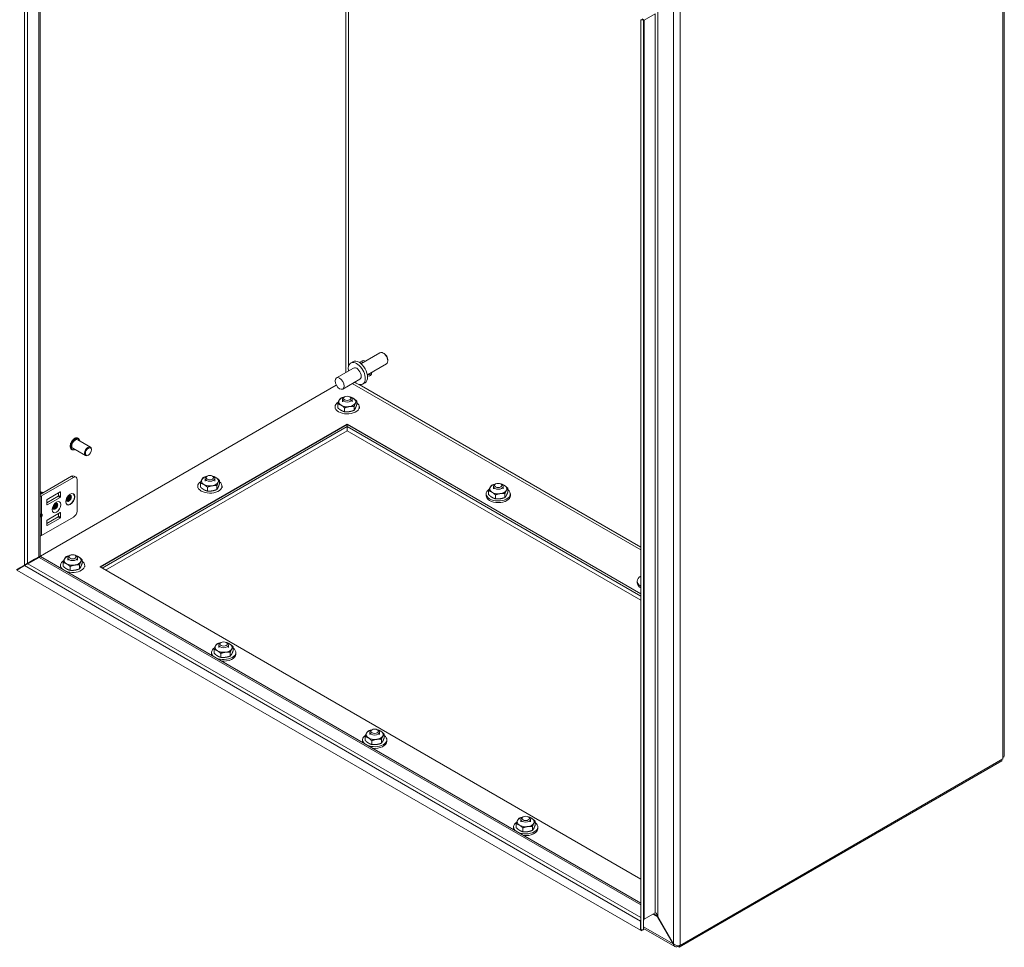
# Model space of a CAD drawing. Units: inches. Extents: x 6 to 178, y 3 to 113.
# Drawn here: x 143 to 156, y 93 to 105 of the extents above; entities that cross this region are included whole.
import ezdxf

# ---------------------------------------------------------------- set-up
doc = ezdxf.new("R2010")
doc.units = ezdxf.units.IN
doc.header["$LTSCALE"] = 11
doc.header["$MEASUREMENT"] = 0
doc.layers.add('Visible (ANSI)', color=7, linetype='Continuous', lineweight=5)
doc.layers.add('Visible Narrow (ANSI)', color=7, linetype='Continuous', lineweight=5)

msp = doc.modelspace()

# ---------------------------------------------------------------- linework, layer by layer
at = {"layer": 'Visible (ANSI)'}
for p, q in [((143.56173, 109.72571), (143.56173, 98.3512)), ((155.97622, 107.9288), (155.97622, 95.78004)), ((151.33193, 105.25643), (151.29493, 105.25643)), ((151.29493, 105.25643), (151.29493, 93.53707)), ((151.33193, 105.25643), (151.33193, 93.53707)), ((151.48095, 105.33362), (151.3388, 105.25155)), ((147.69346, 100.8274), (147.93824, 100.96873)), ((147.99186, 100.9575), (147.97949, 100.96464)), ((147.56018, 100.83562), (147.59023, 100.85297)), ((147.77596, 100.68451), (148.02074, 100.82583)), ((148.03782, 100.87789), (148.03782, 100.8636)), ((147.59706, 100.77175), (147.37609, 100.64417)), ((147.37504, 100.55075), (143.34224, 98.22241)), ((147.67956, 100.62885), (147.45859, 100.50128)), ((147.71643, 100.56498), (147.74648, 100.58233)), ((147.48262, 100.40132), (147.47178, 100.39506)), ((147.54933, 100.40132), (147.56018, 100.39506)), ((147.39385, 100.26032), (147.39385, 100.31008)), ((147.45348, 100.33696), (147.45348, 100.36955)), ((147.57848, 100.33696), (147.57848, 100.36955)), ((147.60538, 100.2276), (147.60538, 100.27735)), ((147.63811, 100.29811), (147.63811, 100.34787)), ((147.35973, 100.27123), (147.35973, 100.25164)), ((147.48325, 100.2087), (147.48325, 100.25846)), ((147.67223, 100.27123), (147.67223, 100.25164)), ((144.334, 98.21039), (147.51598, 100.04751)), ((144.33541, 98.20958), (147.51598, 100.04588)), ((147.51598, 100.0173), (147.51598, 100.04751)), ((147.51598, 100.04751), (151.29493, 97.86573)), ((147.51598, 100.04588), (147.51598, 99.96423)), ((147.51598, 100.04588), (151.29493, 97.8641)), ((147.51598, 100.0173), (144.36016, 98.19529)), ((147.51598, 99.96423), (144.40612, 98.16875)), ((151.29493, 97.83552), (147.51598, 100.0173)), ((151.29493, 97.78245), (147.51598, 99.96423)), ((144.20908, 99.75334), (144.04581, 99.84761)), ((144.05386, 99.86807), (144.05156, 99.8694)), ((143.96961, 99.72215), (143.96731, 99.72348)), ((144.14658, 99.64509), (143.98331, 99.73935)), ((144.18338, 99.65139), (144.17783, 99.64818)), ((144.22203, 99.71832), (144.22203, 99.72473)), ((143.96847, 99.37763), (143.56173, 99.1428)), ((143.58216, 99.12567), (143.99353, 99.36317)), ((143.99972, 99.38073), (144.02478, 99.36626)), ((144.03772, 99.33765), (144.03772, 98.9294)), ((145.62608, 99.2397), (145.62608, 99.28946)), ((145.68571, 99.31634), (145.68571, 99.34893)), ((145.71486, 99.3807), (145.70401, 99.37444)), ((145.78157, 99.3807), (145.79241, 99.37444)), ((145.81071, 99.31634), (145.81071, 99.34893)), ((145.87034, 99.27749), (145.87034, 99.32725)), ((149.42717, 99.27864), (149.41632, 99.27238)), ((149.49388, 99.27864), (149.50472, 99.27238)), ((143.58599, 99.17262), (143.58347, 99.17407)), ((143.65433, 99.08058), (143.82006, 99.17626)), ((143.80053, 99.12947), (143.80053, 99.16499)), ((143.82559, 99.17308), (143.82559, 99.115)), ((145.59196, 99.25061), (145.59196, 99.23101)), ((145.71549, 99.18808), (145.71549, 99.23784)), ((145.83762, 99.20698), (145.83762, 99.25673)), ((145.90446, 99.25061), (145.90446, 99.23101)), ((149.30427, 99.15018), (149.30427, 99.12895)), ((149.33724, 99.14195), (149.33724, 99.19171)), ((149.39802, 99.21591), (149.39802, 99.24687)), ((149.42321, 99.08842), (149.42321, 99.13818)), ((149.52302, 99.21591), (149.52302, 99.24687)), ((149.54649, 99.10464), (149.54649, 99.15439)), ((149.5838, 99.17438), (149.5838, 99.22414)), ((149.61677, 99.15018), (149.61677, 99.12895)), ((143.64881, 99.03549), (143.79501, 99.1199)), ((143.64881, 99.01294), (143.64881, 99.07101)), ((143.82006, 99.10543), (143.65433, 99.00975)), ((143.56173, 98.88331), (143.57111, 98.88331)), ((143.82006, 98.91029), (143.65433, 98.81461)), ((143.80053, 98.89901), (143.80053, 98.86349)), ((143.82559, 98.84903), (143.82559, 98.9071)), ((143.56173, 98.87055), (143.57111, 98.87055)), ((143.58216, 98.61536), (143.99353, 98.85286)), ((143.79501, 98.85393), (143.64881, 98.76952)), ((143.64881, 98.80504), (143.64881, 98.74697)), ((143.65433, 98.74378), (143.82006, 98.83946)), ((143.35914, 98.23423), (143.40188, 98.25891)), ((143.40578, 98.25214), (143.36305, 98.22747)), ((143.54403, 98.34098), (143.40188, 98.25891)), ((143.40578, 98.25214), (143.54793, 98.33421)), ((143.4898, 98.30882), (143.42407, 98.27087)), ((143.54403, 98.34098), (143.56173, 98.3512)), ((143.56563, 98.34443), (143.54793, 98.33421)), ((143.56563, 98.34443), (151.29493, 93.88192)), ((143.85831, 98.21908), (143.85831, 98.26884)), ((143.91794, 98.29572), (143.91794, 98.32831)), ((143.94709, 98.36008), (143.93624, 98.35382)), ((144.0138, 98.36008), (144.02464, 98.35382)), ((144.04294, 98.29572), (144.04294, 98.32831)), ((144.10258, 98.25687), (144.10258, 98.30663)), ((143.35914, 98.23423), (143.25918, 98.17652)), ((143.26308, 98.16975), (143.36305, 98.22747)), ((151.29103, 93.53482), (143.26308, 98.16975)), ((143.32915, 98.2079), (143.32915, 98.21692)), ((143.33833, 98.22222), (143.34614, 98.21771)), ((143.34224, 98.22241), (143.34045, 98.22344)), ((143.34224, 98.22447), (143.34224, 98.22241)), ((143.82419, 98.22999), (143.82419, 98.21039)), ((143.94772, 98.16746), (143.94772, 98.21722)), ((144.06985, 98.18636), (144.06985, 98.23611)), ((144.13669, 98.22999), (144.13669, 98.21039)), ((151.29493, 94.1915), (144.334, 98.21039)), ((151.24881, 98.0275), (151.24881, 98.00627)), ((145.89163, 97.2374), (145.88079, 97.23114)), ((145.95834, 97.2374), (145.96919, 97.23114)), ((145.76874, 97.10894), (145.76874, 97.08771)), ((145.80171, 97.10071), (145.80171, 97.15047)), ((145.86249, 97.17467), (145.86249, 97.20562)), ((145.98749, 97.17467), (145.98749, 97.20562)), ((146.01095, 97.06339), (146.01095, 97.11315)), ((146.04827, 97.13314), (146.04827, 97.1829)), ((146.08124, 97.10894), (146.08124, 97.08771)), ((145.88767, 97.04718), (145.88767, 97.09693)), ((147.83618, 96.11472), (147.82533, 96.10845)), ((147.90289, 96.11472), (147.91373, 96.10845)), ((147.71328, 95.98626), (147.71328, 95.96503)), ((147.74625, 95.97803), (147.74625, 96.02778)), ((147.80703, 96.05199), (147.80703, 96.08294)), ((147.83222, 95.92449), (147.83222, 95.97425)), ((147.93203, 96.05199), (147.93203, 96.08294)), ((147.9555, 95.94071), (147.9555, 95.99047)), ((147.99281, 96.01046), (147.99281, 96.06022)), ((148.02578, 95.98626), (148.02578, 95.96503)), ((151.78827, 93.31343), (155.94544, 95.71357)), ((155.95852, 95.73868), (151.80135, 93.33854)), ((155.94544, 95.73113), (155.94544, 95.71357)), ((155.95852, 95.75537), (155.95852, 95.73868)), ((149.75157, 94.9293), (149.75157, 94.96026)), ((149.78072, 94.99203), (149.76987, 94.98577)), ((149.84743, 94.99203), (149.85827, 94.98577)), ((149.87657, 94.9293), (149.87657, 94.96026)), ((149.65782, 94.86357), (149.65782, 94.84235)), ((149.69079, 94.85534), (149.69079, 94.9051)), ((149.77676, 94.80181), (149.77676, 94.85157)), ((149.90004, 94.81803), (149.90004, 94.86779)), ((149.93735, 94.88778), (149.93735, 94.93753)), ((149.97032, 94.86357), (149.97032, 94.84235)), ((151.48095, 93.75859), (151.3388, 93.67652)), ((151.51409, 93.70925), (151.51019, 93.70699)), ((151.51019, 93.70699), (151.71198, 93.35748)), ((151.71588, 93.35974), (151.51409, 93.70925)), ((151.29493, 93.64799), (151.29103, 93.65025)), ((151.29103, 93.65025), (151.29103, 93.53482)), ((151.73621, 93.32305), (151.33193, 93.55646)), ((151.30953, 93.52414), (151.29103, 93.53482)), ((151.33193, 93.53707), (151.29493, 93.53707)), ((151.30953, 93.53707), (151.30953, 93.52414)), ((151.71588, 93.35974), (151.71198, 93.35748)), ((151.77128, 93.33422), (151.77128, 93.32324)), ((151.78827, 93.31343), (151.77128, 93.32324)), ((151.78827, 93.33557), (151.78827, 93.31343)), ((151.80135, 93.33854), (151.79952, 93.3396)), ((151.80135, 93.3406), (151.80135, 93.33854))]:
    msp.add_line(p, q, dxfattribs=at)
for centre, major_axis, ratio, start_param, end_param in [((147.97949, 100.89728), (-0.04125, 0.07145), 0.57735027, 3.14159265, 6.28318531), ((147.99186, 100.90442), (-0.0325, 0.05629), 0.57735027, 3.92699082, 5.49778714), ((147.63831, 100.7003), (0.07813, -0.13532), 0.57735027, 5.26863278, 10.43933049), ((147.66836, 100.71765), (0.07813, -0.13532), 0.57735027, 0, 3.14159265), ((147.75498, 100.76766), (-0.05469, 0.09472), 0.57735027, 5.56695447, 6.76501612), ((147.78114, 100.78277), (-0.05469, 0.09472), 0.57735027, 0.2415461, 0.71623083), ((147.63831, 100.7003), (-0.04125, 0.07145), 0.57735027, 3.14159265, 6.28318531), ((147.75498, 100.76766), (0.05469, -0.09472), 0.57735027, 5.80135449, 6.99941614), ((147.78114, 100.78277), (0.05469, -0.09472), 0.57735027, 5.56695447, 6.04163921), ((147.51598, 100.27123), (-0.15625, 0), 0.57735027, 5.53254044, 10.0982821), ((147.51598, 100.33696), (-0.1095, 0), 0.57735027, 6.02138592, 7.06858347), ((147.51598, 100.33696), (-0.1095, 0), 0.57735027, 5.13579654, 6.02138592), ((147.51598, 100.33696), (0.1095, 0), 0.57735027, 3.92699082, 4.97418837), ((147.51598, 100.36955), (-0.0625, 0), 0.57735027, 5.49791549, 10.21004778), ((147.51598, 100.33696), (0.1095, 0), 0.57735027, 4.97418837, 6.02138592), ((147.51598, 100.33696), (-0.1095, 0), 0.57735027, 3.92699082, 4.28898142), ((147.51598, 100.33696), (0.1095, 0), 0.57735027, 6.02138592, 7.06858347), ((144.01456, 99.79348), (-0.03125, -0.05413), 0.57735027, 3.14159265, 6.28318531), ((144.17783, 99.69921), (0.03125, 0.05413), 0.57735027, 5.49778714, 10.21017612), ((143.96847, 99.3266), (0.03125, 0.05413), 0.57735027, 0, 0.78539816), ((143.99353, 99.31213), (0.03125, 0.05413), 0.57735027, 5.49778714, 7.06858347), ((145.74821, 99.25061), (-0.15625, 0), 0.57735027, 5.53254044, 10.0982821), ((145.74821, 99.31634), (-0.1095, 0), 0.57735027, 6.02138592, 7.06858347), ((145.74821, 99.31634), (-0.1095, 0), 0.57735027, 5.13579654, 6.02138592), ((145.74821, 99.31634), (0.1095, 0), 0.57735027, 3.92699082, 4.97418837), ((145.74821, 99.34893), (-0.0625, 0), 0.57735027, 5.49791549, 10.21004778), ((145.74821, 99.31634), (0.1095, 0), 0.57735027, 4.97418837, 6.02138592), ((145.74821, 99.31634), (-0.1095, 0), 0.57735027, 3.92699082, 4.28898142), ((145.74821, 99.31634), (0.1095, 0), 0.57735027, 6.02138592, 7.06858347), ((149.46052, 99.21591), (-0.1095, 0), 0.57735027, 5.08755923, 5.98360947), ((149.46052, 99.24687), (-0.0625, 0), 0.57735027, 5.49791549, 10.21004778), ((149.46052, 99.21591), (-0.1095, 0), 0.57735027, 3.88921437, 4.33721873), ((143.57693, 99.14171), (-0.0205, 0.03551), 0.57735027, 4.92229399, 6.04969727), ((143.57514, 99.14068), (-0.0205, 0.03551), 0.57735027, 4.92229399, 5.97885364), ((143.56632, 99.13559), (-0.0205, 0.03551), 0.57735027, 4.92229399, 5.65691895), ((143.56454, 99.13456), (0.0205, -0.03551), 0.57735027, 1.78070134, 2.45321787), ((143.56137, 99.13272), (-0.01633, 0.02828), 0.57735027, 4.97711225, 5.48207844), ((143.55572, 99.12946), (-0.0205, 0.03551), 0.57735027, 4.92229399, 5.28887828), ((143.55393, 99.12843), (0.0205, -0.03551), 0.57735027, 1.78070134, 2.08385813), ((143.55076, 99.1266), (-0.01633, 0.02828), 0.57735027, 4.97711225, 5.00270604), ((143.57197, 99.13885), (-0.01633, 0.02828), 0.57735027, 4.97711225, 5.56208158), ((143.58347, 99.14549), (-0.0175, 0.03032), 0.57735027, 4.95892962, 5.96765479), ((143.58258, 99.14497), (-0.01633, 0.02828), 0.57735027, 4.97711225, 5.56208158), ((143.58599, 99.14694), (0.01572, -0.02723), 0.57735027, 1.84592795, 2.35619449), ((143.82006, 99.16989), (0.00391, 0.00677), 0.57735027, 5.49778714, 7.06858347), ((149.46052, 99.15018), (-0.15625, 0), 0.57735027, 5.54673126, 10.08640569), ((149.46052, 99.21591), (-0.1095, 0), 0.57735027, 5.98360947, 7.03080702), ((149.46052, 99.21591), (0.1095, 0), 0.57735027, 3.88921437, 4.93641192), ((149.46052, 99.21591), (0.1095, 0), 0.57735027, 4.93641192, 5.98360947), ((149.46052, 99.21591), (0.1095, 0), 0.57735027, 5.98360947, 7.03080702), ((143.55158, 99.14332), (0.04325, 0), 0.57735027, 4.94917509, 5.49778714), ((143.65433, 99.0742), (0.00391, 0.00677), 0.57735027, 0.78539816, 2.35619449), ((143.65433, 99.01613), (-0.00391, -0.00677), 0.57735027, 5.49778714, 7.06858347), ((143.79501, 99.12628), (0.00391, 0.00677), 0.57735027, 3.92699082, 5.49778714), ((143.82006, 99.11181), (-0.00391, -0.00677), 0.57735027, 0.78539816, 2.35619449), ((149.46052, 99.12895), (-0.15625, 0), 0.57735027, 0, 3.14159265), ((143.56007, 98.90135), (-0.0207, 0.01391), 0.55490174, 2.45125729, 2.71305668), ((143.57569, 98.89761), (0.01364, 0.01076), 0.70901302, 4.20232108, 4.98771925), ((143.82006, 98.90391), (0.00391, 0.00677), 0.57735027, 5.49778714, 7.06858347), ((143.99353, 98.90389), (0.03125, 0.05413), 0.57735027, 3.92699082, 5.49778714), ((143.56007, 98.85251), (-0.0207, -0.01391), 0.55490174, 3.57012863, 3.83192802), ((143.57569, 98.87428), (-0.01557, 0.00501), 0.25407114, 1.65232825, 2.43772641), ((143.65433, 98.80823), (0.00391, 0.00677), 0.57735027, 0.78539816, 2.35619449), ((143.79501, 98.8603), (0.00391, 0.00677), 0.57735027, 3.92699082, 5.49778714), ((143.82006, 98.84584), (-0.00391, -0.00677), 0.57735027, 0.78539816, 2.35619449), ((143.65433, 98.75016), (-0.00391, -0.00677), 0.57735027, 5.49778714, 7.06858347), ((143.55158, 98.63301), (0.04325, 0), 0.57735027, 4.94917509, 5.49778714), ((143.38872, 98.29128), (-0.05, 0), 0.57735027, 2.15148885, 2.35619449), ((143.45939, 98.32637), (-0.043, 0), 0.57735027, 2.35619449, 2.57699731), ((143.98044, 98.22999), (-0.15625, 0), 0.57735027, 5.53254044, 6.86916626), ((143.98044, 98.29572), (-0.1095, 0), 0.57735027, 6.02138592, 7.06858347), ((143.98044, 98.29572), (-0.1095, 0), 0.57735027, 5.13579654, 6.02138592), ((143.98044, 98.22999), (0.15625, 0), 0.57735027, 4.12640803, 6.95668945), ((143.98044, 98.29572), (0.1095, 0), 0.57735027, 3.92699082, 4.97418837), ((143.98044, 98.32831), (-0.0625, 0), 0.57735027, 5.49791549, 10.21004778), ((143.98044, 98.29572), (0.1095, 0), 0.57735027, 4.97418837, 6.02138592), ((143.98044, 98.29572), (-0.1095, 0), 0.57735027, 3.92699082, 4.28898142), ((143.98044, 98.29572), (0.1095, 0), 0.57735027, 6.02138592, 7.06858347), ((151.40506, 98.0275), (-0.15625, 0), 0.57735027, 5.49459224, 7.07177837), ((151.40506, 98.00627), (-0.15625, 0), 0.57735027, 0, 0.78859307), ((145.92499, 97.17467), (-0.1095, 0), 0.57735027, 5.08755923, 5.98360947), ((145.92499, 97.17467), (-0.1095, 0), 0.57735027, 3.88921437, 4.33721873), ((145.92499, 97.10894), (-0.15625, 0), 0.57735027, 5.54673126, 6.95004209), ((145.92499, 97.17467), (-0.1095, 0), 0.57735027, 5.98360947, 7.03080702), ((145.92499, 97.10894), (0.15625, 0), 0.57735027, 4.0455322, 6.94481304), ((145.92499, 97.17467), (0.1095, 0), 0.57735027, 3.88921437, 4.93641192), ((145.92499, 97.20562), (-0.0625, 0), 0.57735027, 5.49791549, 10.21004778), ((145.92499, 97.17467), (0.1095, 0), 0.57735027, 4.93641192, 5.98360947), ((145.92499, 97.17467), (0.1095, 0), 0.57735027, 5.98360947, 7.03080702), ((145.92499, 97.08771), (-0.15625, 0), 0.57735027, 0, 0.18760947), ((145.92499, 97.08771), (0.15625, 0), 0.57735027, 4.52477951, 6.28318531), ((147.86953, 96.05199), (-0.1095, 0), 0.57735027, 5.08755923, 5.98360947), ((147.86953, 96.08294), (-0.0625, 0), 0.57735027, 5.49791549, 10.21004778), ((147.86953, 96.05199), (-0.1095, 0), 0.57735027, 3.88921437, 4.33721873), ((147.86953, 96.05199), (0.1095, 0), 0.57735027, 5.98360947, 7.03080702), ((147.86953, 95.98626), (-0.15625, 0), 0.57735027, 5.54673126, 6.95004209), ((147.86953, 95.96503), (-0.15625, 0), 0.57735027, 0, 0.18760947), ((147.86953, 96.05199), (-0.1095, 0), 0.57735027, 5.98360947, 7.03080702), ((147.86953, 95.98626), (0.15625, 0), 0.57735027, 4.0455322, 6.94481304), ((147.86953, 96.05199), (0.1095, 0), 0.57735027, 3.88921437, 4.93641192), ((147.86953, 95.96503), (0.15625, 0), 0.57735027, 4.52477951, 6.28318531), ((147.86953, 96.05199), (0.1095, 0), 0.57735027, 4.93641192, 5.98360947), ((155.91579, 95.78004), (0.06044, 0), 0.57735027, 5.49778714, 6.28318531), ((149.81407, 94.9293), (-0.1095, 0), 0.57735027, 5.08755923, 5.98360947), ((149.81407, 94.96026), (-0.0625, 0), 0.57735027, 5.49791549, 10.21004778), ((149.81407, 94.9293), (-0.1095, 0), 0.57735027, 3.88921437, 4.33721873), ((149.81407, 94.9293), (0.1095, 0), 0.57735027, 5.98360947, 7.03080702), ((149.81407, 94.86357), (-0.15625, 0), 0.57735027, 5.54673126, 6.95004209), ((149.81407, 94.84235), (-0.15625, 0), 0.57735027, 0, 0.18760947), ((149.81407, 94.9293), (-0.1095, 0), 0.57735027, 5.98360947, 7.03080702), ((149.81407, 94.86357), (0.15625, 0), 0.57735027, 4.0455322, 6.94481304), ((149.81407, 94.9293), (0.1095, 0), 0.57735027, 3.88921437, 4.93641192), ((149.81407, 94.84235), (0.15625, 0), 0.57735027, 4.52477951, 6.28318531), ((149.81407, 94.9293), (0.1095, 0), 0.57735027, 4.93641192, 5.98360947), ((151.35146, 93.61535), (0.04274, -0.07402), 0.57735027, 3.56549012, 3.92699082)]:
    msp.add_ellipse(centre, major_axis=major_axis, ratio=ratio, start_param=start_param, end_param=end_param, dxfattribs=at)
for centre, major_axis in [((147.41734, 100.57272), (-0.04125, 0.07145)), ((147.51598, 100.38207), (0.04716, 0)), ((144.18338, 99.69601), (0.02733, 0.04733)), ((145.74821, 99.36145), (0.04716, 0)), ((149.46052, 99.25939), (0.04716, 0)), ((143.98044, 98.34083), (0.04716, 0)), ((145.92499, 97.21815), (0.04716, 0)), ((147.86953, 96.09546), (0.04716, 0)), ((149.81407, 94.97278), (0.04716, 0))]:
    msp.add_ellipse(centre, major_axis=major_axis, ratio=0.57735027, dxfattribs=at)
for points in [[(151.33193, 105.25643), (151.33193, 105.25084), (151.33446, 105.24904), (151.3388, 105.25155)], [(143.75199, 99.01251), (143.74888, 99.00384), (143.74374, 98.99501), (143.7375, 98.98767)], [(143.91608, 99.06335), (143.91223, 99.06226), (143.90859, 99.06217), (143.90533, 99.06297)], [(143.92877, 99.11457), (143.92566, 99.1059), (143.92052, 99.09708), (143.91427, 99.08973)], [(143.93974, 99.10818), (143.93666, 99.0995), (143.93166, 99.09064), (143.92537, 99.08332)], [(143.7393, 98.96129), (143.73546, 98.9602), (143.73181, 98.96011), (143.72855, 98.96091)], [(143.76296, 99.00612), (143.75988, 98.99743), (143.75488, 98.98858), (143.74859, 98.98126)], [(151.33193, 93.6525), (151.33193, 93.66518), (151.33446, 93.67402), (151.3388, 93.67652)]]:
    msp.add_open_spline(points, degree=3, dxfattribs=at)
for points, weights in [([(147.39385, 100.31008), (147.40261, 100.33696), (147.41021, 100.35332)], [1, 1.0379548493, 1]), ([(147.43855, 100.29226), (147.4178, 100.30423), (147.39385, 100.31008)], [1, 1.0379548493, 1]), ([(147.41021, 100.35332), (147.4178, 100.36968), (147.42657, 100.38059)], [1, 1.0379548493, 1]), ([(147.42657, 100.38059), (147.45057, 100.39016), (147.47159, 100.39495)], [1, 1.02755338817, 1.01510191722]), ([(147.48325, 100.25846), (147.4593, 100.28028), (147.43855, 100.29226)], [1, 1.0379548493, 1]), ([(147.54432, 100.27589), (147.51598, 100.27151), (147.48325, 100.25846)], [1, 1.0379548493, 1]), ([(147.60538, 100.27735), (147.57266, 100.28028), (147.54432, 100.27589)], [1, 1.0379548493, 1]), ([(147.55574, 100.39763), (147.57557, 100.39196), (147.59341, 100.38166)], [1.009403655, 1.03245650074, 1]), ([(147.59341, 100.38166), (147.61415, 100.36968), (147.63811, 100.34787)], [1, 1.0379548493, 1]), ([(147.62175, 100.3206), (147.61415, 100.30423), (147.60538, 100.27735)], [1, 1.0379548493, 1]), ([(147.63811, 100.34787), (147.62934, 100.33696), (147.62175, 100.3206)], [1, 1.0379548493, 1]), ([(147.62175, 100.25487), (147.62934, 100.27123), (147.63811, 100.29811)], [1, 1.0379548493, 1]), ([(147.39385, 100.26032), (147.4178, 100.23851), (147.43855, 100.22653)], [1, 1.0379548493, 1]), ([(147.43855, 100.22653), (147.4593, 100.21455), (147.48325, 100.2087)], [1, 1.0379548493, 1]), ([(147.48325, 100.2087), (147.51598, 100.20578), (147.54432, 100.21017)], [1, 1.0379548493, 1]), ([(147.54432, 100.21017), (147.57266, 100.21455), (147.60538, 100.2276)], [1, 1.0379548493, 1]), ([(147.60538, 100.2276), (147.61415, 100.23851), (147.62175, 100.25487)], [1, 1.0379548493, 1]), ([(145.62608, 99.28946), (145.63485, 99.31634), (145.64244, 99.3327)], [1, 1.0379548493, 1]), ([(145.67078, 99.27164), (145.65004, 99.28361), (145.62608, 99.28946)], [1, 1.0379548493, 1]), ([(145.64244, 99.3327), (145.65004, 99.34906), (145.6588, 99.35997)], [1, 1.0379548493, 1]), ([(145.6588, 99.35997), (145.6828, 99.36954), (145.70382, 99.37433)], [1, 1.02755338817, 1.01510191722]), ([(145.71549, 99.23784), (145.69153, 99.25966), (145.67078, 99.27164)], [1, 1.0379548493, 1]), ([(145.78797, 99.37701), (145.8078, 99.37134), (145.82564, 99.36104)], [1.009403655, 1.03245650074, 1]), ([(145.82564, 99.36104), (145.84639, 99.34906), (145.87034, 99.32725)], [1, 1.0379548493, 1]), ([(145.85398, 99.29998), (145.84639, 99.28361), (145.83762, 99.25673)], [1, 1.0379548493, 1]), ([(145.87034, 99.32725), (145.86157, 99.31634), (145.85398, 99.29998)], [1, 1.0379548493, 1]), ([(145.85398, 99.23425), (145.86157, 99.25061), (145.87034, 99.27749)], [1, 1.0379548493, 1]), ([(149.3559, 99.23457), (149.36456, 99.25075), (149.37456, 99.26146)], [1, 1.0379548493, 1]), ([(149.37456, 99.26146), (149.39926, 99.27068), (149.42087, 99.275)], [1, 1.0281128299, 1.01457979797]), ([(149.49504, 99.27797), (149.49643, 99.27783), (149.49784, 99.27767)], [1.00298865945, 1.00155830909, 1]), ([(149.49784, 99.27767), (149.52087, 99.27131), (149.54082, 99.25889)], [1, 1.0379548493, 1]), ([(145.62608, 99.2397), (145.65004, 99.21789), (145.67078, 99.20591)], [1, 1.0379548493, 1]), ([(145.67078, 99.20591), (145.69153, 99.19393), (145.71549, 99.18808)], [1, 1.0379548493, 1]), ([(145.77655, 99.25527), (145.74821, 99.25089), (145.71549, 99.23784)], [1, 1.0379548493, 1]), ([(145.71549, 99.18808), (145.74821, 99.18516), (145.77655, 99.18954)], [1, 1.0379548493, 1]), ([(145.83762, 99.25673), (145.80489, 99.25966), (145.77655, 99.25527)], [1, 1.0379548493, 1]), ([(145.77655, 99.18954), (145.80489, 99.19393), (145.83762, 99.20698)], [1, 1.0379548493, 1]), ([(145.83762, 99.20698), (145.84639, 99.21789), (145.85398, 99.23425)], [1, 1.0379548493, 1]), ([(149.33724, 99.19171), (149.34724, 99.21838), (149.3559, 99.23457)], [1, 1.0379548493, 1]), ([(149.38022, 99.17293), (149.36028, 99.18535), (149.33724, 99.19171)], [1, 1.0379548493, 1]), ([(149.33724, 99.14195), (149.36028, 99.11962), (149.38022, 99.1072)], [1, 1.0379548493, 1]), ([(149.42321, 99.13818), (149.40017, 99.1605), (149.38022, 99.17293)], [1, 1.0379548493, 1]), ([(149.48485, 99.15427), (149.45624, 99.15051), (149.42321, 99.13818)], [1, 1.0379548493, 1]), ([(149.54649, 99.15439), (149.51345, 99.15803), (149.48485, 99.15427)], [1, 1.0379548493, 1]), ([(149.54082, 99.25889), (149.56077, 99.24647), (149.5838, 99.22414)], [1, 1.0379548493, 1]), ([(149.56514, 99.19725), (149.55649, 99.18107), (149.54649, 99.15439)], [1, 1.0379548493, 1]), ([(149.5838, 99.22414), (149.5738, 99.21344), (149.56514, 99.19725)], [1, 1.0379548493, 1]), ([(149.56514, 99.13152), (149.5738, 99.14771), (149.5838, 99.17438)], [1, 1.0379548493, 1]), ([(149.38022, 99.1072), (149.40017, 99.09478), (149.42321, 99.08842)], [1, 1.0379548493, 1]), ([(149.42321, 99.08842), (149.45624, 99.08478), (149.48485, 99.08854)], [1, 1.0379548493, 1]), ([(149.48485, 99.08854), (149.51345, 99.0923), (149.54649, 99.10464)], [1, 1.0379548493, 1]), ([(149.54649, 99.10464), (149.55649, 99.11534), (149.56514, 99.13152)], [1, 1.0379548493, 1]), ([(143.85831, 98.26884), (143.86708, 98.29572), (143.87467, 98.31208)], [1, 1.0379548493, 1]), ([(143.90302, 98.25101), (143.88227, 98.26299), (143.85831, 98.26884)], [1, 1.0379548493, 1]), ([(143.87467, 98.31208), (143.88227, 98.32844), (143.89104, 98.33935)], [1, 1.0379548493, 1]), ([(143.89104, 98.33935), (143.91503, 98.34892), (143.93605, 98.35371)], [1, 1.02755338817, 1.01510191722]), ([(143.94772, 98.21722), (143.92376, 98.23904), (143.90302, 98.25101)], [1, 1.0379548493, 1]), ([(144.0202, 98.35639), (144.04004, 98.35072), (144.05787, 98.34042)], [1.009403655, 1.03245650074, 1]), ([(144.05787, 98.34042), (144.07862, 98.32844), (144.10258, 98.30663)], [1, 1.0379548493, 1]), ([(144.08621, 98.27936), (144.07862, 98.26299), (144.06985, 98.23611)], [1, 1.0379548493, 1]), ([(144.10258, 98.30663), (144.09381, 98.29572), (144.08621, 98.27936)], [1, 1.0379548493, 1]), ([(144.08621, 98.21363), (144.09381, 98.22999), (144.10258, 98.25687)], [1, 1.0379548493, 1]), ([(143.85831, 98.21908), (143.88227, 98.19726), (143.90302, 98.18529)], [1, 1.0379548493, 1]), ([(143.90302, 98.18529), (143.92376, 98.17331), (143.94772, 98.16746)], [1, 1.0379548493, 1]), ([(144.00878, 98.23465), (143.98044, 98.23027), (143.94772, 98.21722)], [1, 1.0379548493, 1]), ([(143.94772, 98.16746), (143.98044, 98.16454), (144.00878, 98.16892)], [1, 1.0379548493, 1]), ([(144.06985, 98.23611), (144.03713, 98.23904), (144.00878, 98.23465)], [1, 1.0379548493, 1]), ([(144.00878, 98.16892), (144.03713, 98.17331), (144.06985, 98.18636)], [1, 1.0379548493, 1]), ([(144.06985, 98.18636), (144.07862, 98.19726), (144.08621, 98.21363)], [1, 1.0379548493, 1]), ([(145.83902, 97.22021), (145.86372, 97.22943), (145.88533, 97.23376)], [1, 1.0281128299, 1.01457979797]), ([(145.95951, 97.23673), (145.9609, 97.23659), (145.9623, 97.23643)], [1.00298865945, 1.00155830909, 1]), ([(145.9623, 97.23643), (145.98534, 97.23007), (146.00528, 97.21765)], [1, 1.0379548493, 1]), ([(145.80171, 97.15047), (145.81171, 97.17714), (145.82036, 97.19333)], [1, 1.0379548493, 1]), ([(145.84469, 97.13168), (145.82474, 97.14411), (145.80171, 97.15047)], [1, 1.0379548493, 1]), ([(145.82036, 97.19333), (145.82902, 97.20951), (145.83902, 97.22021)], [1, 1.0379548493, 1]), ([(145.88767, 97.09693), (145.86464, 97.11926), (145.84469, 97.13168)], [1, 1.0379548493, 1]), ([(145.94931, 97.11303), (145.92071, 97.10926), (145.88767, 97.09693)], [1, 1.0379548493, 1]), ([(146.01095, 97.11315), (145.97792, 97.11679), (145.94931, 97.11303)], [1, 1.0379548493, 1]), ([(146.00528, 97.21765), (146.02523, 97.20523), (146.04827, 97.1829)], [1, 1.0379548493, 1]), ([(146.02961, 97.15601), (146.02095, 97.13983), (146.01095, 97.11315)], [1, 1.0379548493, 1]), ([(146.04827, 97.1829), (146.03827, 97.1722), (146.02961, 97.15601)], [1, 1.0379548493, 1]), ([(146.02961, 97.09028), (146.03827, 97.10647), (146.04827, 97.13314)], [1, 1.0379548493, 1]), ([(145.80171, 97.10071), (145.82474, 97.07838), (145.84469, 97.06596)], [1, 1.0379548493, 1]), ([(145.84469, 97.06596), (145.86464, 97.05354), (145.88767, 97.04718)], [1, 1.0379548493, 1]), ([(145.88767, 97.04718), (145.92071, 97.04354), (145.94931, 97.0473)], [1, 1.0379548493, 1]), ([(145.94931, 97.0473), (145.97792, 97.05106), (146.01095, 97.06339)], [1, 1.0379548493, 1]), ([(146.01095, 97.06339), (146.02095, 97.0741), (146.02961, 97.09028)], [1, 1.0379548493, 1]), ([(147.76491, 96.07064), (147.77357, 96.08683), (147.78357, 96.09753)], [1, 1.0379548493, 1]), ([(147.78357, 96.09753), (147.80827, 96.10675), (147.82988, 96.11108)], [1, 1.0281128299, 1.01457979797]), ([(147.90405, 96.11404), (147.90544, 96.1139), (147.90685, 96.11375)], [1.00298865945, 1.00155830909, 1]), ([(147.90685, 96.11375), (147.92988, 96.10739), (147.94983, 96.09497)], [1, 1.0379548493, 1]), ([(147.94983, 96.09497), (147.96978, 96.08255), (147.99281, 96.06022)], [1, 1.0379548493, 1]), ([(147.74625, 96.02778), (147.75625, 96.05446), (147.76491, 96.07064)], [1, 1.0379548493, 1]), ([(147.78923, 96.009), (147.76929, 96.02142), (147.74625, 96.02778)], [1, 1.0379548493, 1]), ([(147.74625, 95.97803), (147.76929, 95.9557), (147.78923, 95.94327)], [1, 1.0379548493, 1]), ([(147.83222, 95.97425), (147.80918, 95.99658), (147.78923, 96.009)], [1, 1.0379548493, 1]), ([(147.89386, 95.99035), (147.86525, 95.98658), (147.83222, 95.97425)], [1, 1.0379548493, 1]), ([(147.9555, 95.99047), (147.92246, 95.99411), (147.89386, 95.99035)], [1, 1.0379548493, 1]), ([(147.97415, 96.03333), (147.9655, 96.01714), (147.9555, 95.99047)], [1, 1.0379548493, 1]), ([(147.9555, 95.94071), (147.9655, 95.95141), (147.97415, 95.9676)], [1, 1.0379548493, 1]), ([(147.99281, 96.06022), (147.98281, 96.04951), (147.97415, 96.03333)], [1, 1.0379548493, 1]), ([(147.97415, 95.9676), (147.98281, 95.98379), (147.99281, 96.01046)], [1, 1.0379548493, 1]), ([(147.78923, 95.94327), (147.80918, 95.93085), (147.83222, 95.92449)], [1, 1.0379548493, 1]), ([(147.83222, 95.92449), (147.86525, 95.92085), (147.89386, 95.92462)], [1, 1.0379548493, 1]), ([(147.89386, 95.92462), (147.92246, 95.92838), (147.9555, 95.94071)], [1, 1.0379548493, 1]), ([(149.70945, 94.94796), (149.71811, 94.96414), (149.72811, 94.97485)], [1, 1.0379548493, 1]), ([(149.72811, 94.97485), (149.75281, 94.98407), (149.77442, 94.9884)], [1, 1.0281128299, 1.01457979797]), ([(149.84859, 94.99136), (149.84998, 94.99122), (149.85139, 94.99107)], [1.00298865945, 1.00155830909, 1]), ([(149.85139, 94.99107), (149.87442, 94.98471), (149.89437, 94.97229)], [1, 1.0379548493, 1]), ([(149.89437, 94.97229), (149.91432, 94.95986), (149.93735, 94.93753)], [1, 1.0379548493, 1]), ([(149.69079, 94.9051), (149.70079, 94.93177), (149.70945, 94.94796)], [1, 1.0379548493, 1]), ([(149.73378, 94.88632), (149.71383, 94.89874), (149.69079, 94.9051)], [1, 1.0379548493, 1]), ([(149.69079, 94.85534), (149.71383, 94.83301), (149.73378, 94.82059)], [1, 1.0379548493, 1]), ([(149.77676, 94.85157), (149.75373, 94.8739), (149.73378, 94.88632)], [1, 1.0379548493, 1]), ([(149.8384, 94.86766), (149.80979, 94.8639), (149.77676, 94.85157)], [1, 1.0379548493, 1]), ([(149.90004, 94.86779), (149.86701, 94.87143), (149.8384, 94.86766)], [1, 1.0379548493, 1]), ([(149.9187, 94.91065), (149.91004, 94.89446), (149.90004, 94.86779)], [1, 1.0379548493, 1]), ([(149.90004, 94.81803), (149.91004, 94.82873), (149.9187, 94.84492)], [1, 1.0379548493, 1]), ([(149.93735, 94.93753), (149.92736, 94.92683), (149.9187, 94.91065)], [1, 1.0379548493, 1]), ([(149.9187, 94.84492), (149.92736, 94.8611), (149.93735, 94.88778)], [1, 1.0379548493, 1]), ([(149.73378, 94.82059), (149.75373, 94.80817), (149.77676, 94.80181)], [1, 1.0379548493, 1]), ([(149.77676, 94.80181), (149.80979, 94.79817), (149.8384, 94.80193)], [1, 1.0379548493, 1]), ([(149.8384, 94.80193), (149.86701, 94.8057), (149.90004, 94.81803)], [1, 1.0379548493, 1])]:
    msp.add_rational_spline(points, weights, degree=2, dxfattribs=at)
for points, knots in [([(143.96731, 99.72348), (143.96281, 99.72608), (143.95899, 99.72983), (143.95297, 99.73931), (143.95085, 99.74512), (143.9485, 99.75836), (143.94838, 99.76588), (143.95021, 99.78168), (143.95217, 99.78998), (143.95796, 99.80647), (143.96177, 99.81466), (143.97085, 99.83016), (143.97612, 99.83746), (143.98761, 99.85046), (143.99383, 99.85617), (144.00667, 99.86539), (144.01329, 99.8689), (144.02628, 99.87325), (144.03266, 99.87411), (144.04327, 99.87303), (144.04766, 99.87165), (144.05156, 99.8694)], [5.27310305, 5.27310305, 5.27310305, 5.27310305, 5.5660104, 5.5660104, 5.87488634, 5.87488634, 6.20069147, 6.20069147, 6.52864157, 6.52864157, 6.85526303, 6.85526303, 7.18131524, 7.18131524, 7.50801612, 7.50801612, 7.83602381, 7.83602381, 8.16122056, 8.16122056, 8.41469571, 8.41469571, 8.41469571, 8.41469571]), ([(144.05386, 99.86807), (144.05836, 99.86547), (144.06218, 99.86172), (144.0682, 99.85224), (144.07032, 99.84643), (144.0719, 99.83751), (144.0722, 99.83493), (144.07235, 99.83228)], [2.131510399, 2.131510399, 2.131510399, 2.131510399, 2.42441775, 2.42441775, 2.733293688, 2.733293688, 2.852077229, 2.852077229, 2.852077229, 2.852077229]), ([(144.00985, 99.72403), (144.00702, 99.7226), (144.00418, 99.72141), (143.99489, 99.7183), (143.98851, 99.71744), (143.9779, 99.71852), (143.97351, 99.7199), (143.96961, 99.72215)], [4.552536223, 4.552536223, 4.552536223, 4.552536223, 4.69443116, 4.69443116, 5.019627907, 5.019627907, 5.273103052, 5.273103052, 5.273103052, 5.273103052]), ([(143.72906, 98.95812), (143.72906, 98.95812), (143.72896, 98.95837), (143.72863, 98.95966), (143.7284, 98.96101), (143.72824, 98.96471), (143.72833, 98.96707), (143.72904, 98.97268), (143.72971, 98.97597), (143.73179, 98.98321), (143.73325, 98.98718), (143.73691, 98.99527), (143.73914, 98.9994), (143.74413, 99.00722), (143.74689, 99.0109), (143.75246, 99.01729), (143.75527, 99.02003), (143.76039, 99.02429), (143.76273, 99.02589), (143.76649, 99.02802), (143.76797, 99.02864), (143.76955, 99.02915), (143.76995, 99.02923), (143.77008, 99.02925)], [4.32611486, 4.32611486, 4.32611486, 4.32611486, 4.46375446, 4.46375446, 4.66554291, 4.66554291, 4.87020322, 4.87020322, 5.09066984, 5.09066984, 5.32754544, 5.32754544, 5.57507573, 5.57507573, 5.82442264, 5.82442264, 6.06585813, 6.06585813, 6.29116984, 6.29116984, 6.49840862, 6.49840862, 6.63528598, 6.63528598, 6.63528598, 6.63528598]), ([(143.7283, 98.96415), (143.73618, 98.96496), (143.74522, 98.96997), (143.75273, 98.97791), (143.76281, 98.98857), (143.76964, 99.00394), (143.76992, 99.01556), (143.77004, 99.02067), (143.7689, 99.02494), (143.76681, 99.02801)], [-23.92834884, -23.92834884, -23.92834884, -23.92834884, -23.08569193, -23.08569193, -23.08569193, -21.95503023, -21.95503023, -21.95503023, -21.45757691, -21.45757691, -21.45757691, -21.45757691]), ([(143.76407, 99.02659), (143.76502, 99.0237), (143.7654, 99.02025), (143.76511, 99.0164), (143.76419, 99.00445), (143.75679, 98.98925), (143.7465, 98.9791), (143.74086, 98.97353), (143.7345, 98.96965), (143.72847, 98.96788)], [27.93521364, 27.93521364, 27.93521364, 27.93521364, 28.29846964, 28.29846964, 28.29846964, 29.42450388, 29.42450388, 29.42450388, 30.04169329, 30.04169329, 30.04169329, 30.04169329]), ([(143.72871, 98.95941), (143.7298, 98.95875), (143.73096, 98.95822), (143.73523, 98.95686), (143.73862, 98.95672), (143.74584, 98.95808), (143.74962, 98.95958), (143.75715, 98.96404), (143.76084, 98.96698), (143.76775, 98.97397), (143.77091, 98.97796), (143.77633, 98.98654), (143.77855, 98.99106), (143.7818, 99.00008), (143.7828, 99.0045), (143.78347, 99.01271), (143.78313, 99.01642), (143.78115, 99.02266), (143.77952, 99.02512), (143.77533, 99.02836), (143.77284, 99.02919), (143.77005, 99.02924)], [0.427494847, 0.427494847, 0.427494847, 0.427494847, 0.458345884, 0.458345884, 0.533927014, 0.533927014, 0.609944561, 0.609944561, 0.68649201, 0.68649201, 0.763641453, 0.763641453, 0.841455825, 0.841455825, 0.919996174, 0.919996174, 0.999326049, 0.999326049, 1.079514325, 1.079514325, 1.15535768, 1.15535768, 1.15535768, 1.15535768]), ([(143.77008, 99.02925), (143.77085, 99.02936), (143.7716, 99.02944), (143.77596, 99.0296), (143.77916, 99.02865), (143.78433, 99.02473), (143.78625, 99.02181), (143.78852, 99.01439), (143.78885, 99.00998), (143.78785, 99.0003), (143.78654, 98.99513), (143.78242, 98.98475), (143.77966, 98.97965), (143.77305, 98.97021), (143.76927, 98.96598), (143.76116, 98.95897), (143.75692, 98.95627), (143.74854, 98.95279), (143.74448, 98.95204), (143.73707, 98.95262), (143.7338, 98.95394), (143.73034, 98.95688), (143.72962, 98.95762), (143.72895, 98.95843)], [0.259719725, 0.259719725, 0.259719725, 0.259719725, 0.278350396, 0.278350396, 0.369489712, 0.369489712, 0.459867588, 0.459867588, 0.549521263, 0.549521263, 0.638488758, 0.638488758, 0.726809044, 0.726809044, 0.81452224, 0.81452224, 0.901669829, 0.901669829, 0.988294904, 0.988294904, 1.074442433, 1.074442433, 1.099439761, 1.099439761, 1.099439761, 1.099439761]), ([(143.72948, 98.97456), (143.73952, 98.98031), (143.7492, 98.99164), (143.7544, 99.00353), (143.75737, 99.01033), (143.7588, 99.01712), (143.75876, 99.02294)], [-29.79396496, -29.79396496, -29.79396496, -29.79396496, -28.78114374, -28.78114374, -28.78114374, -28.2028573, -28.2028573, -28.2028573, -28.2028573]), ([(143.75333, 99.01807), (143.75251, 99.01364), (143.751, 99.00894), (143.74879, 99.0043), (143.74471, 98.99576), (143.73839, 98.98772), (143.73141, 98.98196)], [34.7234622, 34.7234622, 34.7234622, 34.7234622, 35.1199557, 35.1199557, 35.1199557, 35.84996762, 35.84996762, 35.84996762, 35.84996762]), ([(143.73202, 98.98359), (143.73314, 98.98491), (143.73423, 98.9863), (143.7386, 98.99229), (143.74145, 98.99729), (143.74474, 99.00499), (143.74565, 99.00754), (143.74638, 99.01007)], [0.062946192, 0.062946192, 0.062946192, 0.062946192, 0.090302095, 0.090302095, 0.177360619, 0.177360619, 0.219945875, 0.219945875, 0.219945875, 0.219945875]), ([(143.76896, 99.02896), (143.76996, 99.02841), (143.77089, 99.02772), (143.77375, 99.02481), (143.77516, 99.0219), (143.77654, 99.01476), (143.7765, 99.01061), (143.77491, 99.00163), (143.77339, 98.9969), (143.76903, 98.98751), (143.76624, 98.98295), (143.75971, 98.97464), (143.75604, 98.97098), (143.75008, 98.96643), (143.74794, 98.96506), (143.74362, 98.96278), (143.74144, 98.9619), (143.7393, 98.96129)], [1.708223506, 1.708223506, 1.708223506, 1.708223506, 1.741340591, 1.741340591, 1.822986664, 1.822986664, 1.904411534, 1.904411534, 1.985671954, 1.985671954, 2.066835543, 2.066835543, 2.147968822, 2.147968822, 2.191699047, 2.191699047, 2.23619242, 2.23619242, 2.23619242, 2.23619242]), ([(143.78838, 99.01177), (143.78849, 99.00543), (143.78711, 98.99811), (143.78416, 98.9907), (143.77937, 98.97864), (143.7706, 98.96681), (143.76083, 98.9591)], [15.63542599, 15.63542599, 15.63542599, 15.63542599, 16.171853, 16.171853, 16.171853, 17.04462156, 17.04462156, 17.04462156, 17.04462156]), ([(143.90584, 99.06018), (143.90584, 99.06018), (143.90573, 99.06043), (143.90541, 99.06172), (143.90517, 99.06307), (143.90502, 99.06678), (143.9051, 99.06914), (143.90582, 99.07474), (143.90649, 99.07804), (143.90857, 99.08527), (143.91002, 99.08924), (143.91368, 99.09734), (143.91592, 99.10147), (143.92091, 99.10928), (143.92367, 99.11296), (143.92924, 99.11935), (143.93205, 99.12209), (143.93717, 99.12635), (143.9395, 99.12795), (143.94327, 99.13008), (143.94474, 99.1307), (143.94633, 99.13121), (143.94673, 99.13129), (143.94686, 99.13131)], [4.32611486, 4.32611486, 4.32611486, 4.32611486, 4.46375446, 4.46375446, 4.66554291, 4.66554291, 4.87020322, 4.87020322, 5.09066984, 5.09066984, 5.32754544, 5.32754544, 5.57507573, 5.57507573, 5.82442264, 5.82442264, 6.06585813, 6.06585813, 6.29116984, 6.29116984, 6.49840862, 6.49840862, 6.63528598, 6.63528598, 6.63528598, 6.63528598]), ([(143.90508, 99.06621), (143.91295, 99.06702), (143.922, 99.07203), (143.92951, 99.07998), (143.93958, 99.09064), (143.94642, 99.106), (143.9467, 99.11762), (143.94682, 99.12273), (143.94568, 99.127), (143.94359, 99.13008)], [-23.92834884, -23.92834884, -23.92834884, -23.92834884, -23.08569193, -23.08569193, -23.08569193, -21.95503023, -21.95503023, -21.95503023, -21.45757691, -21.45757691, -21.45757691, -21.45757691]), ([(143.94085, 99.12866), (143.9418, 99.12576), (143.94218, 99.12231), (143.94188, 99.11846), (143.94097, 99.10651), (143.93357, 99.09132), (143.92328, 99.08116), (143.91764, 99.0756), (143.91128, 99.07172), (143.90525, 99.06994)], [27.93521364, 27.93521364, 27.93521364, 27.93521364, 28.29846964, 28.29846964, 28.29846964, 29.42450388, 29.42450388, 29.42450388, 30.04169329, 30.04169329, 30.04169329, 30.04169329]), ([(143.90548, 99.06147), (143.90657, 99.06081), (143.90774, 99.06028), (143.912, 99.05893), (143.9154, 99.05879), (143.92262, 99.06014), (143.92639, 99.06164), (143.93393, 99.0661), (143.93762, 99.06904), (143.94453, 99.07603), (143.94768, 99.08002), (143.95311, 99.08861), (143.95532, 99.09312), (143.95858, 99.10214), (143.95957, 99.10656), (143.96025, 99.11477), (143.95991, 99.11848), (143.95793, 99.12472), (143.9563, 99.12718), (143.9521, 99.13042), (143.94962, 99.13125), (143.94683, 99.1313)], [0.427494847, 0.427494847, 0.427494847, 0.427494847, 0.458345884, 0.458345884, 0.533927014, 0.533927014, 0.609944561, 0.609944561, 0.68649201, 0.68649201, 0.763641453, 0.763641453, 0.841455825, 0.841455825, 0.919996174, 0.919996174, 0.999326049, 0.999326049, 1.079514325, 1.079514325, 1.15535768, 1.15535768, 1.15535768, 1.15535768]), ([(143.94686, 99.13131), (143.94762, 99.13142), (143.94838, 99.1315), (143.95273, 99.13166), (143.95594, 99.13072), (143.96111, 99.12679), (143.96303, 99.12387), (143.9653, 99.11645), (143.96563, 99.11204), (143.96463, 99.10237), (143.96331, 99.0972), (143.9592, 99.08682), (143.95644, 99.08171), (143.94983, 99.07228), (143.94604, 99.06804), (143.93793, 99.06104), (143.9337, 99.05833), (143.92531, 99.05485), (143.92126, 99.0541), (143.91385, 99.05469), (143.91057, 99.056), (143.90712, 99.05894), (143.9064, 99.05968), (143.90573, 99.06049)], [0.259719725, 0.259719725, 0.259719725, 0.259719725, 0.278350396, 0.278350396, 0.369489712, 0.369489712, 0.459867588, 0.459867588, 0.549521263, 0.549521263, 0.638488758, 0.638488758, 0.726809044, 0.726809044, 0.81452224, 0.81452224, 0.901669829, 0.901669829, 0.988294904, 0.988294904, 1.074442433, 1.074442433, 1.099439761, 1.099439761, 1.099439761, 1.099439761]), ([(143.90626, 99.07662), (143.91629, 99.08237), (143.92598, 99.0937), (143.93118, 99.1056), (143.93415, 99.11239), (143.93558, 99.11918), (143.93553, 99.125)], [-29.79396496, -29.79396496, -29.79396496, -29.79396496, -28.78114374, -28.78114374, -28.78114374, -28.2028573, -28.2028573, -28.2028573, -28.2028573]), ([(143.93011, 99.12013), (143.92929, 99.1157), (143.92778, 99.111), (143.92557, 99.10637), (143.92149, 99.09783), (143.91517, 99.08978), (143.90819, 99.08402)], [34.7234622, 34.7234622, 34.7234622, 34.7234622, 35.1199557, 35.1199557, 35.1199557, 35.84996762, 35.84996762, 35.84996762, 35.84996762]), ([(143.9088, 99.08565), (143.90992, 99.08698), (143.911, 99.08836), (143.91537, 99.09435), (143.91823, 99.09935), (143.92151, 99.10706), (143.92242, 99.1096), (143.92316, 99.11213)], [0.062946192, 0.062946192, 0.062946192, 0.062946192, 0.090302095, 0.090302095, 0.177360619, 0.177360619, 0.219945875, 0.219945875, 0.219945875, 0.219945875]), ([(143.94574, 99.13102), (143.94674, 99.13047), (143.94766, 99.12978), (143.95052, 99.12687), (143.95194, 99.12396), (143.95332, 99.11682), (143.95327, 99.11267), (143.95169, 99.10369), (143.95017, 99.09896), (143.94581, 99.08958), (143.94301, 99.08501), (143.93649, 99.07671), (143.93282, 99.07304), (143.92685, 99.06849), (143.92472, 99.06712), (143.92039, 99.06485), (143.91822, 99.06396), (143.91608, 99.06335)], [1.708223506, 1.708223506, 1.708223506, 1.708223506, 1.741340591, 1.741340591, 1.822986664, 1.822986664, 1.904411534, 1.904411534, 1.985671954, 1.985671954, 2.066835543, 2.066835543, 2.147968822, 2.147968822, 2.191699047, 2.191699047, 2.23619242, 2.23619242, 2.23619242, 2.23619242]), ([(143.951, 99.10235), (143.9493, 99.09732), (143.94695, 99.09222), (143.944, 99.08738), (143.94172, 99.08365), (143.93911, 99.08012), (143.93629, 99.07689)], [22.376682672, 22.376682672, 22.376682672, 22.376682672, 22.742995585, 22.742995585, 22.742995585, 23.024704138, 23.024704138, 23.024704138, 23.024704138]), ([(143.96516, 99.11383), (143.96527, 99.1075), (143.96388, 99.10017), (143.96094, 99.09276), (143.95615, 99.08071), (143.94737, 99.06887), (143.93761, 99.06116)], [15.63542599, 15.63542599, 15.63542599, 15.63542599, 16.171853, 16.171853, 16.171853, 17.04462156, 17.04462156, 17.04462156, 17.04462156]), ([(143.77422, 99.00029), (143.77253, 98.99526), (143.77018, 98.99016), (143.76722, 98.98531), (143.76495, 98.98159), (143.76234, 98.97806), (143.75951, 98.97483)], [22.376682672, 22.376682672, 22.376682672, 22.376682672, 22.742995585, 22.742995585, 22.742995585, 23.024704138, 23.024704138, 23.024704138, 23.024704138]), ([(151.45088, 93.74123), (151.45683, 93.74467), (151.47161, 93.73884), (151.48794, 93.72662), (151.49543, 93.72102), (151.50315, 93.71421), (151.51019, 93.70699)], [-3.14159265, -3.14159265, -3.14159265, -3.14159265, -2.06481784, -2.06481784, -2.06481784, -1.57079633, -1.57079633, -1.57079633, -1.57079633]), ([(151.48095, 93.75859), (151.48689, 93.76203), (151.49619, 93.75303), (151.50425, 93.73604), (151.50795, 93.72824), (151.51136, 93.71895), (151.51409, 93.70925)], [-3.14159265, -3.14159265, -3.14159265, -3.14159265, -2.06481784, -2.06481784, -2.06481784, -1.57079633, -1.57079633, -1.57079633, -1.57079633]), ([(151.71198, 93.35748), (151.71756, 93.33762), (151.7309, 93.32262), (151.74607, 93.31913), (151.75447, 93.31719), (151.76331, 93.31864), (151.77128, 93.32324)], [1.57079633, 1.57079633, 1.57079633, 1.57079633, 2.58199275, 2.58199275, 2.58199275, 3.14159265, 3.14159265, 3.14159265, 3.14159265]), ([(151.80135, 93.3406), (151.78695, 93.33228), (151.76494, 93.33214), (151.74509, 93.34024), (151.7341, 93.34472), (151.72385, 93.35156), (151.71588, 93.35974)], [-3.14159265, -3.14159265, -3.14159265, -3.14159265, -2.13039623, -2.13039623, -2.13039623, -1.57079633, -1.57079633, -1.57079633, -1.57079633])]:
    msp.add_open_spline(points, degree=3, knots=knots, dxfattribs=at)
at = {"layer": 'Visible Narrow (ANSI)'}
for p, q in [((143.35914, 98.23423), (143.35914, 109.83816)), ((143.40188, 109.818), (143.40188, 98.25891)), ((143.54403, 98.34098), (143.54403, 109.73593)), ((155.95852, 95.75537), (155.95852, 107.90412)), ((147.4994, 100.71537), (147.4994, 107.45229)), ((147.53255, 107.43316), (147.53255, 100.79828)), ((151.71588, 93.35974), (151.71588, 105.49947)), ((151.80135, 105.51861), (151.80135, 93.3406)), ((151.51409, 105.38296), (151.51409, 93.70925)), ((151.31263, 105.26665), (151.33034, 105.25643)), ((151.33196, 105.2555), (151.3388, 105.25155)), ((151.3388, 105.25155), (151.3388, 93.67652)), ((151.48095, 93.75859), (151.48095, 105.33362)), ((151.29493, 98.42876), (147.5819, 100.57247)), ((147.67028, 100.55972), (151.29493, 98.46703)), ((143.99353, 99.36317), (143.96847, 99.37763)), ((143.82559, 99.17308), (143.82006, 99.17626)), ((143.58216, 99.12567), (143.58216, 98.89233)), ((143.64881, 99.01294), (143.65433, 99.00975)), ((143.82006, 99.10543), (143.79501, 99.1199)), ((143.80053, 99.12947), (143.82559, 99.115)), ((143.57569, 98.86993), (143.57569, 98.88392)), ((143.58216, 98.89233), (143.58674, 98.89123)), ((143.58674, 98.89123), (143.58674, 98.86791)), ((143.82559, 98.9071), (143.82006, 98.91029)), ((143.58674, 98.86791), (143.58216, 98.86153)), ((143.58216, 98.86153), (143.58216, 98.61536)), ((143.82006, 98.83946), (143.79501, 98.85393)), ((143.80053, 98.86349), (143.82559, 98.84903)), ((143.64881, 98.74697), (143.65433, 98.74378)), ((143.40578, 98.25214), (151.29493, 93.69734)), ((143.42407, 98.27087), (143.42407, 98.27172)), ((143.4898, 98.30882), (143.4898, 98.30967)), ((151.29493, 93.86148), (143.54793, 98.33421)), ((151.29103, 93.65025), (143.36305, 98.22747)), ((151.51019, 93.70699), (151.45088, 93.74123)), ((151.33193, 93.5769), (151.71198, 93.35748))]:
    msp.add_line(p, q, dxfattribs=at)
for centre, major_axis, ratio, start_param, end_param in [((144.00944, 99.79644), (-0.04212, -0.07296), 0.57735027, 3.14159265, 6.28318531), ((144.01173, 99.79511), (-0.04212, -0.07296), 0.57735027, 3.14159265, 6.28318531), ((144.01456, 99.79348), (-0.04012, -0.0695), 0.57735027, 2.46357265, 6.96120531), ((143.92175, 99.09842), (-0.01988, -0.03442), 0.57735027, 0.15972624, 0.58203826), ((143.57111, 98.89871), (-0.00363, -0.0152), 0.80473785, 0.28886115, 1.3360587), ((143.74498, 98.99635), (-0.01988, -0.03442), 0.57735027, 0.15972624, 0.58203826), ((143.57111, 98.86791), (-0.0127, 0.00911), 0.13807119, 3.76392697, 4.81112452)]:
    msp.add_ellipse(centre, major_axis=major_axis, ratio=ratio, start_param=start_param, end_param=end_param, dxfattribs=at)
for centre, major_axis in [((143.94933, 99.0825), (0.04102, 0.07104)), ((143.94933, 99.0825), (0.04098, 0.07099)), ((143.94933, 99.0825), (0.03938, 0.0682)), ((143.77255, 98.98043), (0.03938, 0.0682))]:
    msp.add_ellipse(centre, major_axis=major_axis, ratio=0.57735027, dxfattribs=at)
for points, knots in [([(143.56173, 98.89169), (143.56391, 98.89172), (143.56606, 98.89175), (143.57336, 98.89192), (143.57816, 98.8921), (143.58216, 98.89233)], [3.378390595, 3.378390595, 3.378390595, 3.378390595, 3.534291735, 3.534291735, 3.926990817, 3.926990817, 3.926990817, 3.926990817]), ([(143.57111, 98.88331), (143.56856, 98.88392), (143.56549, 98.88441), (143.56215, 98.88474), (143.56201, 98.88475), (143.56187, 98.88477), (143.56173, 98.88478)], [2.35619449, 2.35619449, 2.35619449, 2.35619449, 2.748893572, 2.748893572, 2.748893572, 2.765507485, 2.765507485, 2.765507485, 2.765507485]), ([(143.56173, 98.86196), (143.56187, 98.86204), (143.56201, 98.86212), (143.56215, 98.8622), (143.56554, 98.86416), (143.56862, 98.86707), (143.57111, 98.87055)], [0.376267377, 0.376267377, 0.376267377, 0.376267377, 0.392669895, 0.392669895, 0.392669895, 0.785398163, 0.785398163, 0.785398163, 0.785398163]), ([(143.58216, 98.86153), (143.57826, 98.85724), (143.57343, 98.85364), (143.56813, 98.85123), (143.56605, 98.85028), (143.5639, 98.84952), (143.56173, 98.84894)], [5.497787144, 5.497787144, 5.497787144, 5.497787144, 5.890501062, 5.890501062, 5.890501062, 6.04472706, 6.04472706, 6.04472706, 6.04472706])]:
    msp.add_open_spline(points, degree=3, knots=knots, dxfattribs=at)

doc.saveas('drawing.dxf')
